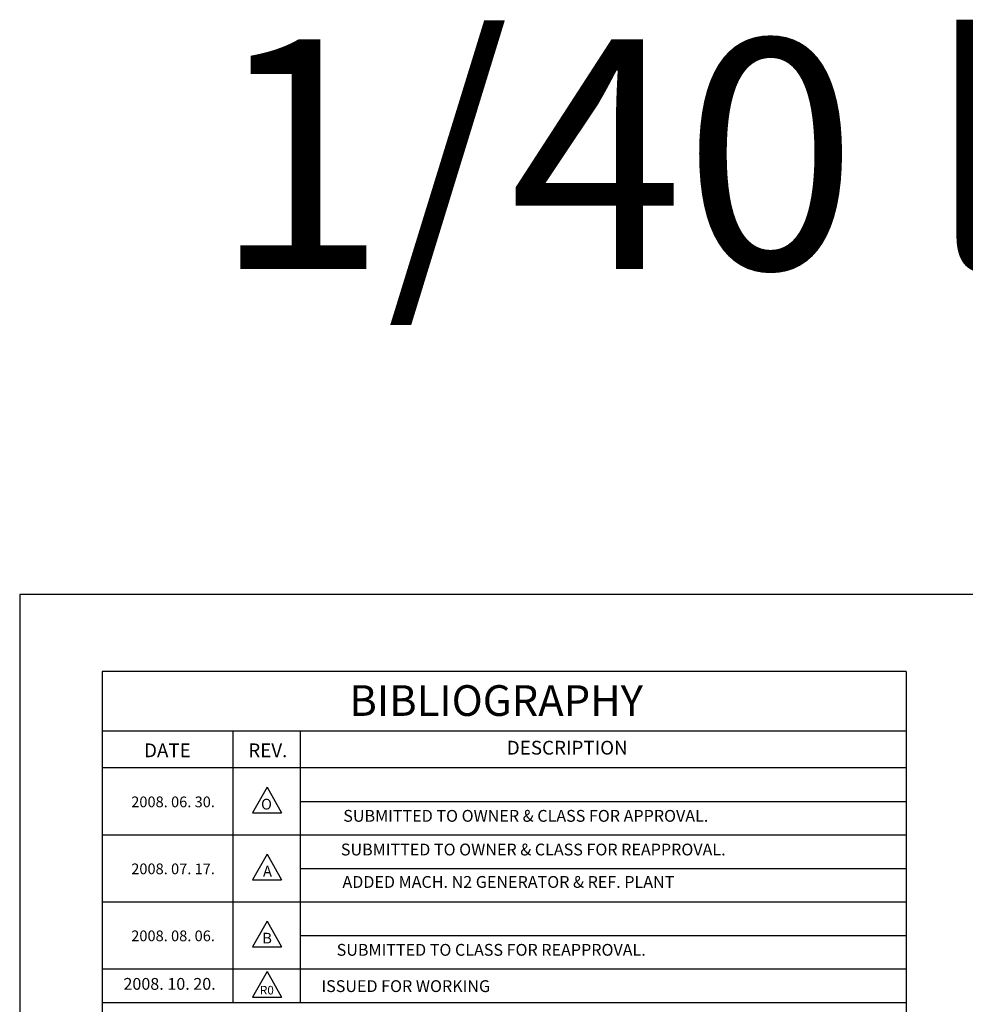
# Model space of a CAD drawing. Extents: x 4335 to 57985, y -28831 to 120155.
# Drawn here: x 4335 to 12568, y 38608 to 47185 of the extents above; entities that cross this region are included whole.
import ezdxf
from ezdxf.enums import TextEntityAlignment as Align

# ---------------------------------------------------------------- set-up
doc = ezdxf.new("R2010")
doc.units = 0
doc.header["$LTSCALE"] = 2
doc.header["$MEASUREMENT"] = 0
doc.layers.get('0').update_dxf_attribs({"linetype": 'CONTINUOUS'})
for name, color, linetype in [('CONT-1', 3, 'CONTINUOUS'), ('CONT-3', 1, 'CONTINUOUS'), ('TEXT-1', 30, 'CONTINUOUS'), ('TEXT-3', 6, 'CONTINUOUS')]:
    doc.layers.add(name, color=color, linetype=linetype)
doc.styles.add('name', font='txt')

msp = doc.modelspace()

# ---------------------------------------------------------------- linework, layer by layer
for p, q in [((12734.6, 42178.2), (4334.6, 42178.2)), ((4334.6, 42178.2), (4334.6, 30298.2))]:
    msp.add_line(p, q)
at = {"layer": 'CONT-1'}
for p, q in [((6777.9, 40375.6), (12053.7, 40375.6)), ((5053.7, 40083.8), (12053.7, 40083.8)), ((6777.9, 39792.1), (12053.7, 39792.1)), ((5053.7, 39500.3), (12053.7, 39500.3)), ((6777.9, 39208.5), (12053.7, 39208.5)), ((5053.7, 38916.8), (12053.7, 38916.8)), ((5053.7, 38625), (12053.7, 38625))]:
    msp.add_line(p, q, dxfattribs=at)
at = {"layer": 'CONT-3'}
for p, q in [((12053.7, 41507.3), (5053.7, 41507.3)), ((5053.7, 41507.3), (5053.7, 30727.3)), ((12053.7, 41507.3), (12053.7, 30727.3)), ((12053.7, 40987.3), (5053.7, 40987.3)), ((6191.2, 40987.3), (6191.2, 38625)), ((6777.9, 40987.3), (6777.9, 38625)), ((12053.7, 40667.3), (5053.7, 40667.3))]:
    msp.add_line(p, q, dxfattribs=at)
at = {"layer": 'TEXT-1'}
for p, q in [((6488.2, 40499.8), (6362.1, 40277.2)), ((6488.2, 40499.8), (6614.3, 40277.2)), ((6362.1, 40277.2), (6614.3, 40277.2)), ((6488.2, 39916.3), (6362.1, 39693.7)), ((6488.2, 39916.3), (6614.3, 39693.7)), ((6362.1, 39693.7), (6614.3, 39693.7)), ((6488.2, 39332.8), (6362.1, 39110.2)), ((6488.2, 39332.8), (6614.3, 39110.2)), ((6362.1, 39110.2), (6614.3, 39110.2)), ((6488.2, 38894.3), (6362.1, 38671.7)), ((6488.2, 38894.3), (6614.3, 38671.7)), ((6362.1, 38671.7), (6614.3, 38671.7))]:
    msp.add_line(p, q, dxfattribs=at)

# ---------------------------------------------------------------- texts
at = {"layer": 'TEXT-1', "style": 'name'}
for s, height, p in [('1/40 lt=15', 2000, (18586.3, 44387.8)), ('2008. 06. 30.', 93.333, (6034.4, 40295.9)), ('O', 93.3, (6530.6, 40276)), ('SUBMITTED TO OWNER & CLASS FOR APPROVAL.', 102.857, (10330.6, 40166.3)), ('SUBMITTED TO OWNER & CLASS FOR REAPPROVAL.', 102.857, (10481.1, 39873)), ('2008. 07. 17.', 93.333, (6034.4, 39712.4)), ('A', 93.3, (6530.6, 39692.5)), ('ADDED MACH. N2 GENERATOR & REF. PLANT', 102.857, (10034.9, 39590.7)), ('2008. 08. 06.', 93.333, (6034.4, 39128.8)), ('B', 93.3, (6530.6, 39109)), ('SUBMITTED TO CLASS FOR REAPPROVAL.', 102.857, (9785.8, 38999.3)), ('2008. 10. 20.', 102.857, (6041, 38702.8)), ('R0', 74.67, (6547.3, 38670.7))]:
    msp.add_text(s, height=height, dxfattribs=at).set_placement(p, align=Align.BOTTOM_RIGHT)
for s, height, p in [('DATE', 120, (5417.2, 40760.6)), ('REV.', 120, (6324.9, 40760.6)), ('DESCRIPTION', 120, (8576, 40783.5)), ('ISSUED FOR WORKING', 102.857, (6961.8, 38715.3))]:
    msp.add_text(s, height=height, dxfattribs=at).set_placement(p)
at = {"layer": 'TEXT-3', "style": 'name'}
msp.add_text('BIBLIOGRAPHY', height=257.592, dxfattribs=at).set_placement((7205, 41120.6), (9761.3, 41120.6), align=Align.ALIGNED)

doc.saveas('drawing.dxf')
